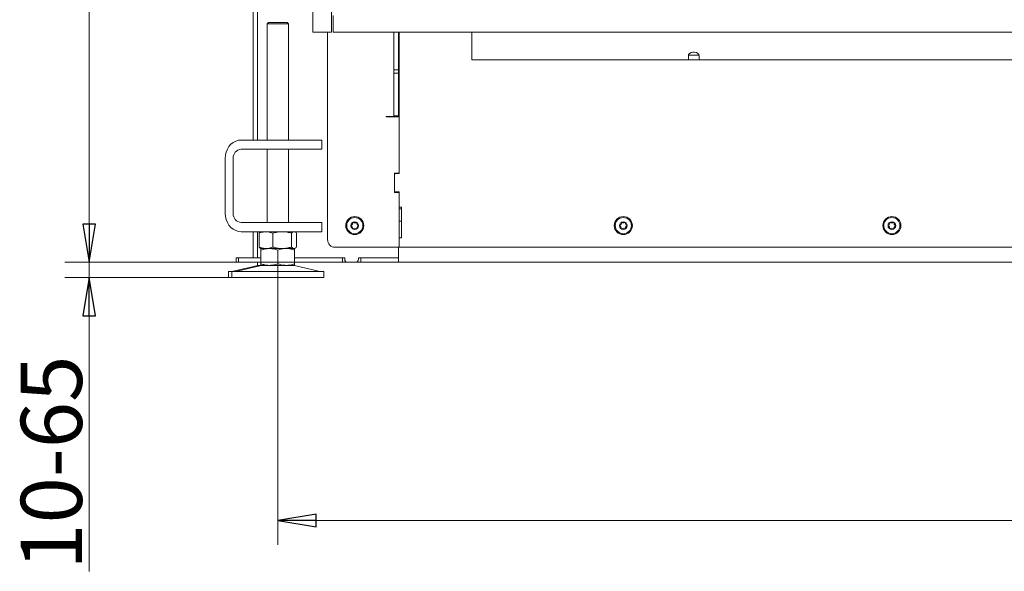
# Model space of a CAD drawing. Extents: x -1105 to 1920, y 770 to 3680.
# Drawn here: x -1032 to -389, y 2213 to 2574 of the extents above; entities that cross this region are included whole.
import ezdxf

# ---------------------------------------------------------------- set-up
doc = ezdxf.new("R2010")
doc.units = 0
doc.header["$LTSCALE"] = 5
doc.layers.add('LAYER4', color=30, linetype='Continuous')
doc.layers.add('SLD-0', color=7, linetype='Continuous')
doc.styles.add('STANDARD-BrunnerGroßer Text', font='arial.ttf')
doc.dimstyles.new('STANDARD-Brunner-IIGroßer Text', dxfattribs={"dimscale": 5, "dimtxt": 8, "dimasz": 5, "dimexe": 3.175, "dimexo": 0, "dimgap": 0.762, "dimtad": 1, "dimdec": 0, "dimrnd": 1e-08, "dimtxsty": 'STANDARD-BrunnerGroßer Text', "dimblk": 'Filled-1', "dimcen": 0.09, "dimdle": 10, "dimclrd": 7, "dimclre": 7, "dimclrt": 7, "dimadec": 1, "dimazin": 2, "dimtfac": 0.666667, "dimtdec": 0, "dimtmove": 0, "dimatfit": 3, "dimldrblk": 'Filled-1', "dimfxl": 1, "dimtolj": 1, "dimlwd": 15, "dimlwe": 15, "dimarcsym": 0})

# ---------------------------------------------------------------- blocks, each defined once
blk = doc.blocks.new('Filled-1')
at = {"color": 0}
for p, q in [((0, 0), (-1, 0.167)), ((-1, 0.167), (-1, -0.167)), ((-1, 0), (0, 0)), ((-1, -0.167), (0, 0))]:
    blk.add_line(p, q, dxfattribs=at)
at = {"color": 0, "flags": 128}
blk.add_lwpolyline([(-1, -0.167), (0, 0), (-1, 0.167), (-1, -0.167)], dxfattribs=at)
at = {"color": 0}
blk.add_solid([(-1, -0.167), (0, 0), (-1, 0.167), (-1, -0.167)], dxfattribs=at)
blk = doc.blocks.new('*D28')
at = {"layer": 'Defpoints', "color": 0}
for p in [(-851.83, 3532.43), (-986.96, 2415.43), (-851.92, 2415.43)]:
    blk.add_point(p, dxfattribs=at)
at = {"layer": 'SLD-0', "color": 7, "lineweight": 15}
for p, q in [((-851.83, 3532.43), (-1002.83, 3532.43)), ((-986.96, 3507.43), (-986.96, 2440.43)), ((-851.92, 2415.43), (-1002.83, 2415.43))]:
    blk.add_line(p, q, dxfattribs=at)
at = {"layer": 'SLD-0', "color": 7, "lineweight": 15, "xscale": 25, "yscale": 25, "zscale": 25}
for p, rotation in [((-986.96, 3532.43), 90), ((-986.96, 2415.43), 270)]:
    blk.add_blockref('Filled-1', p, dxfattribs=dict(at, rotation=rotation))
at = {"layer": 'SLD-0', "color": 7, "lineweight": 15, "insert": (-1030.93, 2973.93), "char_height": 40, "attachment_point": 2, "rotation": 90, "style": 'STANDARD-BrunnerGroßer Text'}
blk.add_mtext('\\A1;1117', dxfattribs=at)
blk = doc.blocks.new('*D30')
at = {"layer": 'Defpoints', "color": 0}
for p in [(-986.96, 2415.43), (-851.92, 2415.43), (-893.62, 2405.43)]:
    blk.add_point(p, dxfattribs=at)
at = {"layer": 'SLD-0', "color": 7, "lineweight": 15}
for p, q in [((-986.96, 2440.43), (-986.96, 2465.43)), ((-851.92, 2415.43), (-1002.83, 2415.43)), ((-986.96, 2415.43), (-986.96, 2405.43)), ((-893.62, 2405.43), (-1002.83, 2405.43)), ((-986.96, 2380.43), (-986.96, 2213.21))]:
    blk.add_line(p, q, dxfattribs=at)
at = {"layer": 'SLD-0', "color": 7, "lineweight": 15, "xscale": 25, "yscale": 25, "zscale": 25}
for p, rotation in [((-986.96, 2415.43), 270), ((-986.96, 2405.43), 90)]:
    blk.add_blockref('Filled-1', p, dxfattribs=dict(at, rotation=rotation))
at = {"layer": 'SLD-0', "color": 7, "lineweight": 15, "insert": (-1031.61, 2284.32), "char_height": 40, "attachment_point": 2, "rotation": 90, "style": 'STANDARD-BrunnerGroßer Text'}
blk.add_mtext('\\A1;10-65', dxfattribs=at)
blk = doc.blocks.new('*D70')
at = {"layer": 'Defpoints', "color": 0}
for p in [(-863.62, 2415.51), (320.57, 2414.52), (320.57, 2246.52)]:
    blk.add_point(p, dxfattribs=at)
at = {"layer": 'SLD-0', "color": 7, "lineweight": 15}
for p, q in [((-863.62, 2415.51), (-863.62, 2230.65)), ((320.57, 2414.52), (320.57, 2230.65)), ((-838.62, 2246.52), (295.57, 2246.52))]:
    blk.add_line(p, q, dxfattribs=at)
at = {"layer": 'SLD-0', "color": 7, "lineweight": 15, "xscale": 25, "yscale": 25, "zscale": 25, "rotation": 180}
blk.add_blockref('Filled-1', (-863.62, 2246.52), dxfattribs=at)
at = {"layer": 'SLD-0', "color": 7, "lineweight": 15, "xscale": 25, "yscale": 25, "zscale": 25}
blk.add_blockref('Filled-1', (320.57, 2246.52), dxfattribs=at)
at = {"layer": 'SLD-0', "color": 7, "insert": (-303.75, 2291.18), "char_height": 40, "attachment_point": 2, "style": 'STANDARD-BrunnerGroßer Text'}
blk.add_mtext('\\A1;1184', dxfattribs=at)

msp = doc.modelspace()

# ---------------------------------------------------------------- linework, layer by layer
at = {"color": 7, "linetype": 'Continuous', "lineweight": 15}
for p, q in [((-876.83, 2495.43), (-876.83, 3179.93)), ((-879.83, 2495.43), (-879.83, 3173.93)), ((-869.62, 2572.43), (-870.62, 2571.43)), ((-870.62, 2571.43), (-870.62, 2495.43)), ((-860.12, 2571.43), (-870.62, 2571.43)), ((-869.62, 2572.43), (-860.62, 2572.43)), ((-860.62, 2572.43), (-857.62, 2572.43)), ((-856.62, 2571.43), (-860.12, 2571.43)), ((-856.62, 2571.43), (-857.62, 2572.43)), ((-856.62, 2495.43), (-856.62, 2571.43)), ((-831.13, 2565.93), (-831.13, 2430.23)), ((-787.83, 2565.93), (-787.83, 2541.28)), ((-784.83, 2565.93), (-784.83, 2541.28)), ((-784.33, 2543.71), (-784.33, 2565.93)), ((-736.83, 2565.93), (-736.83, 2565.72)), ((-736.83, 2557.24), (-736.83, 2565.72)), ((-736.83, 2557.24), (-736.83, 2549.74)), ((-736.83, 2547.98), (-736.83, 2549.74)), ((-595.33, 2549.74), (-595.33, 2550.51)), ((-595.33, 2549.74), (-595.33, 2547.98)), ((-588.4, 2550.98), (-595.27, 2550.98)), ((-588.33, 2550.51), (-588.33, 2549.74)), ((-588.33, 2547.98), (-588.33, 2549.74)), ((-784.33, 2539.47), (-784.33, 2543.71)), ((-595.33, 2547.98), (-736.83, 2547.98)), ((-692.83, 2547.98), (-692.83, 2547.83)), ((-692.83, 2547.83), (-680.83, 2547.83)), ((-680.83, 2547.83), (-680.83, 2547.98)), ((-588.33, 2547.98), (-595.33, 2547.98)), ((-291.83, 2547.98), (-588.33, 2547.98)), ((-492.83, 2547.98), (-492.83, 2547.83)), ((-492.83, 2547.83), (-480.83, 2547.83)), ((-480.83, 2547.83), (-480.83, 2547.98)), ((-787.83, 2541.28), (-787.83, 2539.16)), ((-787.83, 2541.28), (-784.83, 2541.28)), ((-787.83, 2539.16), (-784.83, 2539.16)), ((-787.83, 2539.16), (-787.83, 2511.18)), ((-784.83, 2539.16), (-784.83, 2541.28)), ((-784.83, 2539.16), (-784.83, 2511.18)), ((-784.33, 2507.11), (-784.33, 2539.47)), ((-784.83, 2527.91), (-784.33, 2527.91)), ((-784.83, 2525.79), (-784.33, 2525.79)), ((-792.83, 2510.83), (-790.83, 2510.83)), ((-792.83, 2510.63), (-792.83, 2510.83)), ((-784.33, 2510.63), (-792.83, 2510.63)), ((-787.83, 2510.83), (-790.83, 2510.83)), ((-787.83, 2511.18), (-784.83, 2511.18)), ((-787.83, 2511.18), (-787.83, 2510.83)), ((-787.83, 2510.83), (-784.83, 2510.83)), ((-784.83, 2511.18), (-784.83, 2510.83)), ((-784.83, 2510.83), (-784.83, 2510.63)), ((-784.33, 2504.99), (-784.33, 2507.11)), ((-784.33, 2504.99), (-784.33, 2473.68)), ((-784.33, 2473.43), (-784.33, 2504.99)), ((-887.58, 2495.43), (-866.79, 2495.43)), ((-866.79, 2495.43), (-853.13, 2495.43)), ((-835.63, 2495.43), (-853.13, 2495.43)), ((-835.63, 2495.43), (-834.96, 2495.43)), ((-834.96, 2489.43), (-834.96, 2495.43)), ((-887.58, 2489.43), (-866.79, 2489.43)), ((-870.62, 2489.43), (-870.62, 2441.43)), ((-853.13, 2489.43), (-866.79, 2489.43)), ((-856.62, 2441.43), (-856.62, 2489.43)), ((-835.63, 2489.43), (-853.13, 2489.43)), ((-834.96, 2489.43), (-835.63, 2489.43)), ((-897.97, 2447.43), (-897.97, 2483.43)), ((-892.77, 2447.43), (-892.77, 2483.43)), ((-787.33, 2473.68), (-784.33, 2473.68)), ((-787.33, 2461.18), (-787.33, 2473.68)), ((-787.33, 2461.93), (-787.33, 2472.93)), ((-786.83, 2473.43), (-784.33, 2473.43)), ((-784.83, 2473.68), (-784.83, 2473.43)), ((-784.33, 2461.18), (-787.33, 2461.18)), ((-784.33, 2461.43), (-786.83, 2461.43)), ((-784.83, 2461.43), (-784.83, 2461.18)), ((-784.33, 2451.43), (-784.33, 2461.43)), ((-784.33, 2461.18), (-784.33, 2425.23)), ((-784.33, 2451.43), (-782.83, 2451.43)), ((-784.33, 2450.43), (-782.83, 2450.43)), ((-782.83, 2451.43), (-782.83, 2431.43)), ((-866.79, 2441.43), (-887.58, 2441.43)), ((-866.79, 2441.43), (-853.13, 2441.43)), ((-835.63, 2441.43), (-853.13, 2441.43)), ((-835.63, 2441.43), (-834.96, 2441.43)), ((-834.96, 2435.43), (-834.96, 2441.43)), ((-784.33, 2442.43), (-782.83, 2442.43)), ((-866.79, 2435.43), (-887.58, 2435.43)), ((-879.83, 2418.43), (-879.83, 2435.43)), ((-876.83, 2418.43), (-876.83, 2435.43)), ((-875.89, 2434.45), (-875.89, 2425.41)), ((-874.62, 2435.43), (-875.02, 2435.2)), ((-866.91, 2434.45), (-866.91, 2425.41)), ((-853.13, 2435.43), (-866.79, 2435.43)), ((-854.64, 2434.45), (-854.64, 2425.41)), ((-835.63, 2435.43), (-853.13, 2435.43)), ((-852.22, 2435.2), (-852.62, 2435.43)), ((-851.35, 2434.45), (-851.35, 2425.41)), ((-834.96, 2435.43), (-835.63, 2435.43)), ((-784.33, 2425.23), (-784.33, 2431.43)), ((-782.83, 2431.43), (-784.33, 2431.43)), ((-875.02, 2424.66), (-874.62, 2424.43)), ((-871.4, 2424.43), (-874.62, 2424.43)), ((-869.12, 2424.43), (-874.62, 2424.43)), ((-874.62, 2423.45), (-874.62, 2414.41)), ((-860.77, 2424.43), (-871.4, 2424.43)), ((-858.12, 2424.43), (-869.12, 2424.43)), ((-863.62, 2423.45), (-863.62, 2414.41)), ((-853, 2424.43), (-860.77, 2424.43)), ((-852.62, 2424.43), (-858.12, 2424.43)), ((-852.62, 2424.43), (-853, 2424.43)), ((-852.62, 2424.43), (-852.22, 2424.66)), ((-852.62, 2423.45), (-852.62, 2414.41)), ((-784.33, 2425.23), (-826.13, 2425.23)), ((-784.83, 2425.23), (-784.83, 2418.43)), ((-784.83, 2421.43), (-784.83, 2425.23)), ((-337.83, 2425.23), (-784.33, 2425.23)), ((-876.77, 2413.32), (-892.49, 2409.51)), ((-890.83, 2415.43), (-890.83, 2418.43)), ((-890.83, 2418.43), (-889.33, 2418.43)), ((-889.33, 2415.43), (-890.83, 2415.43)), ((-874.56, 2413.32), (-890.27, 2409.51)), ((-889.33, 2418.43), (-889.33, 2415.43)), ((-889.33, 2418.43), (-874.62, 2418.43)), ((-889.33, 2415.43), (-874.62, 2415.43)), ((-876.83, 2415.43), (-876.83, 2414.41)), ((-874.62, 2413.43), (-876.83, 2413.43)), ((-869.12, 2413.43), (-874.62, 2413.43)), ((-858.12, 2413.43), (-869.12, 2413.43)), ((-852.62, 2413.43), (-858.12, 2413.43)), ((-836.97, 2409.51), (-852.68, 2413.32)), ((-852.62, 2418.43), (-851.92, 2418.43)), ((-851.92, 2415.43), (-852.62, 2415.43)), ((-851.92, 2418.43), (-821.33, 2418.43)), ((-851.92, 2415.43), (-821.33, 2415.43)), ((-819.93, 2418.43), (-846.03, 2418.43)), ((-821.33, 2415.43), (-821.33, 2418.43)), ((-817.93, 2415.43), (-821.33, 2415.43)), ((-819.93, 2417.43), (-819.93, 2418.43)), ((-817.93, 2415.43), (-812.93, 2415.43)), ((-809.33, 2415.43), (-812.93, 2415.43)), ((-784.83, 2418.43), (-810.93, 2418.43)), ((-810.93, 2417.43), (-810.93, 2418.43)), ((-809.33, 2418.43), (-784.83, 2418.43)), ((-809.33, 2415.43), (-809.33, 2418.43)), ((-809.33, 2415.43), (-784.83, 2415.43)), ((-784.83, 2418.43), (-784.83, 2415.43)), ((211.17, 2415.43), (-784.83, 2415.43)), ((-895.83, 2409.43), (-895.83, 2405.43)), ((-895.83, 2409.43), (-893.62, 2409.43)), ((-893.62, 2409.43), (-893.62, 2405.43)), ((-893.62, 2409.43), (-848.62, 2409.43)), ((-848.62, 2409.43), (-833.62, 2409.43)), ((-833.62, 2405.43), (-833.62, 2409.43)), ((-895.83, 2405.43), (-893.62, 2405.43)), ((-893.62, 2405.43), (-848.62, 2405.43)), ((-848.62, 2405.43), (-833.62, 2405.43))]:
    msp.add_line(p, q, dxfattribs=at)
at = {"color": 8, "linetype": 'Continuous', "lineweight": 15}
msp.add_line((-876.77, 2413.32), (-874.56, 2413.32), dxfattribs=at)
at = {"color": 7, "linetype": 'Continuous', "lineweight": 15, "flags": 128}
for points in [[(-595.33, 2550.51), (-595.12, 2551.36), (-594.51, 2552.1), (-593.58, 2552.65), (-592.44, 2552.95), (-591.23, 2552.95), (-590.08, 2552.65), (-589.15, 2552.1), (-588.54, 2551.36), (-588.33, 2550.51)], [(-897.97, 2483.43), (-897.81, 2485.51), (-897.34, 2487.53), (-896.58, 2489.43), (-895.54, 2491.14), (-894.26, 2492.62), (-892.77, 2493.82), (-891.13, 2494.71), (-889.38, 2495.25), (-887.58, 2495.43)], [(-887.58, 2435.43), (-889.38, 2435.61), (-891.13, 2436.15), (-892.77, 2437.04), (-894.26, 2438.24), (-895.54, 2439.72), (-896.58, 2441.43), (-897.34, 2443.33), (-897.81, 2445.35), (-897.97, 2447.43)]]:
    msp.add_lwpolyline(points, dxfattribs=at)
at = {"color": 7, "linetype": 'Continuous', "lineweight": 15}
for centre, radius in [((-813.33, 2439.43), 5.9), ((-637.83, 2439.43), 5.9), ((-462.33, 2439.43), 5.9), ((-813.33, 2439.43), 5.3), ((-813.33, 2439.43), 2.5), ((-637.83, 2439.43), 5.3), ((-637.83, 2439.43), 2.5), ((-462.33, 2439.43), 5.3), ((-462.33, 2439.43), 2.5)]:
    msp.add_circle(centre, radius, dxfattribs=at)
for centre, radius, start, end in [((-887.14, 2483.8), 5.64, 94.40195, 183.81126), ((-786.83, 2472.93), 0.5, 90, 180), ((-786.83, 2461.93), 0.5, 180, 270), ((-887.14, 2447.05), 5.64, 176.18874, 265.59805), ((-815.56, 2439.54), 0.2, 113.39683, 240.99054), ((-816.53, 2437.79), 1.8, 353.39683, 60.99054), ((-816.35, 2441.37), 1.8, 293.39683, 0.99054), ((-814.35, 2441.41), 0.2, 53.39683, 180.99054), ((-813.16, 2443.01), 1.8, 233.39683, 300.99054), ((-812.13, 2441.3), 0.2, 353.39683, 120.99054), ((-810.32, 2437.49), 1.8, 113.39683, 180.99054), ((-810.14, 2441.07), 1.8, 173.39683, 240.99054), ((-811.11, 2439.32), 0.2, 293.39683, 60.99054), ((-640.06, 2439.54), 0.2, 113.39683, 240.99054), ((-641.03, 2437.79), 1.8, 353.39683, 60.99054), ((-640.85, 2441.37), 1.8, 293.39683, 0.99054), ((-638.85, 2441.41), 0.2, 53.39683, 180.99054), ((-637.66, 2443.01), 1.8, 233.39683, 300.99054), ((-636.63, 2441.3), 0.2, 353.39683, 120.99054), ((-634.82, 2437.49), 1.8, 113.39683, 180.99054), ((-634.64, 2441.07), 1.8, 173.39683, 240.99054), ((-635.61, 2439.32), 0.2, 293.39683, 60.99054), ((-464.56, 2439.54), 0.2, 113.39683, 240.99054), ((-465.53, 2437.79), 1.8, 353.39683, 60.99054), ((-465.35, 2441.37), 1.8, 293.39683, 0.99054), ((-463.35, 2441.41), 0.2, 53.39683, 180.99054), ((-462.16, 2443.01), 1.8, 233.39683, 300.99054), ((-461.13, 2441.3), 0.2, 353.39683, 120.99054), ((-459.32, 2437.49), 1.8, 113.39683, 180.99054), ((-459.14, 2441.07), 1.8, 173.39683, 240.99054), ((-460.11, 2439.32), 0.2, 293.39683, 60.99054), ((-814.54, 2437.56), 0.2, 173.39683, 300.99054), ((-813.51, 2435.85), 1.8, 53.39683, 120.99054), ((-812.32, 2437.45), 0.2, 233.39683, 0.99054), ((-639.04, 2437.56), 0.2, 173.39683, 300.99054), ((-638.01, 2435.85), 1.8, 53.39683, 120.99054), ((-636.82, 2437.45), 0.2, 233.39683, 0.99054), ((-463.54, 2437.56), 0.2, 173.39683, 300.99054), ((-462.51, 2435.85), 1.8, 53.39683, 120.99054), ((-461.32, 2437.45), 0.2, 233.39683, 0.99054), ((-826.13, 2430.23), 5, 180, 270), ((-875.83, 2409.43), 4, 90, 103.60896), ((-873.62, 2409.43), 4, 90, 103.60896), ((-853.62, 2409.43), 4, 76.39104, 90), ((-817.93, 2417.43), 2, 180, 270), ((-812.93, 2417.43), 2, 270, 0), ((-893.19, 2412.43), 3, 270, 283.60896), ((-890.98, 2412.43), 3, 270, 283.60896), ((-836.26, 2412.43), 3, 256.39104, 270)]:
    msp.add_arc(centre, radius, start, end, dxfattribs=at)
for points, knots in [([(-875.89, 2434.45), (-875.52, 2434.59), (-874.06, 2435.17), (-872.54, 2435.32), (-871.4, 2435.43)], [0, 0, 0, 0, 0.252564, 1, 1, 1, 1]), ([(-875.01, 2435.18), (-875.05, 2435.16), (-875.35, 2435.06), (-875.64, 2434.73), (-875.89, 2434.45)], [0, 0, 0, 0, 0.131939, 1, 1, 1, 1]), ([(-871.4, 2435.43), (-871, 2435.42), (-869.48, 2435.36), (-868, 2434.83), (-866.91, 2434.45)], [0, 0, 0, 0, 0.264671, 1, 1, 1, 1]), ([(-866.91, 2434.45), (-865.91, 2434.72), (-863.9, 2435.28), (-861.82, 2435.38), (-860.77, 2435.43)], [0, 0, 0, 0, 0.495458, 1, 1, 1, 1]), ([(-860.77, 2435.43), (-860.63, 2435.43), (-859.53, 2435.42), (-857.45, 2435.21), (-855.58, 2434.7), (-854.64, 2434.45)], [0, 0, 0, 0, 0.070096, 0.530788, 1, 1, 1, 1]), ([(-854.64, 2434.45), (-854.37, 2434.72), (-853.83, 2435.28), (-853.28, 2435.38), (-853, 2435.43)], [0, 0, 0, 0, 0.495458, 1, 1, 1, 1]), ([(-853, 2435.43), (-852.96, 2435.43), (-852.66, 2435.42), (-852.11, 2435.21), (-851.6, 2434.7), (-851.35, 2434.45)], [0, 0, 0, 0, 0.070096, 0.530788, 1, 1, 1, 1]), ([(-871.4, 2424.43), (-871.96, 2424.46), (-873.1, 2424.52), (-874.6, 2424.92), (-875.52, 2425.27), (-875.89, 2425.41)], [0, 0, 0, 0, 0.371316, 0.747744, 1, 1, 1, 1]), ([(-875.89, 2425.41), (-875.62, 2425.11), (-875.33, 2424.77), (-875.03, 2424.68), (-875.01, 2424.68)], [0, 0, 0, 0, 0.916236, 1, 1, 1, 1]), ([(-874.62, 2423.45), (-873.73, 2423.72), (-871.92, 2424.28), (-870.06, 2424.38), (-869.12, 2424.43)], [0, 0, 0, 0, 0.495458, 1, 1, 1, 1]), ([(-874.62, 2424.43), (-874.62, 2424.43), (-874.62, 2424.42), (-874.62, 2424.21), (-874.62, 2423.7), (-874.62, 2423.45)], [0, 0, 0, 0, 0.0700962, 0.5307876, 1, 1, 1, 1]), ([(-866.91, 2425.41), (-868, 2425.02), (-869.48, 2424.5), (-871, 2424.44), (-871.4, 2424.43)], [0, 0, 0, 0, 0.7353287, 1, 1, 1, 1]), ([(-869.12, 2424.43), (-868.99, 2424.43), (-868, 2424.42), (-866.14, 2424.21), (-864.47, 2423.7), (-863.62, 2423.45)], [0, 0, 0, 0, 0.070096, 0.530788, 1, 1, 1, 1]), ([(-860.77, 2424.43), (-860.92, 2424.43), (-862.02, 2424.44), (-864.1, 2424.65), (-865.97, 2425.16), (-866.91, 2425.41)], [0, 0, 0, 0, 0.070096, 0.530788, 1, 1, 1, 1]), ([(-863.62, 2423.45), (-862.29, 2423.83), (-860.48, 2424.36), (-858.61, 2424.42), (-858.12, 2424.43)], [0, 0, 0, 0, 0.735329, 1, 1, 1, 1]), ([(-854.64, 2425.41), (-855.64, 2425.14), (-857.65, 2424.58), (-859.72, 2424.48), (-860.77, 2424.43)], [0, 0, 0, 0, 0.495458, 1, 1, 1, 1]), ([(-858.12, 2424.43), (-856.73, 2424.32), (-854.87, 2424.17), (-853.07, 2423.59), (-852.62, 2423.45)], [0, 0, 0, 0, 0.747436, 1, 1, 1, 1]), ([(-853, 2424.43), (-853.03, 2424.43), (-853.33, 2424.44), (-853.89, 2424.65), (-854.39, 2425.16), (-854.64, 2425.41)], [0, 0, 0, 0, 0.070096, 0.530788, 1, 1, 1, 1]), ([(-851.35, 2425.41), (-851.62, 2425.14), (-852.16, 2424.58), (-852.71, 2424.48), (-853, 2424.43)], [0, 0, 0, 0, 0.495458, 1, 1, 1, 1]), ([(-852.62, 2423.45), (-852.62, 2423.72), (-852.62, 2424.28), (-852.62, 2424.38), (-852.62, 2424.43)], [0, 0, 0, 0, 0.495458, 1, 1, 1, 1]), ([(-876.83, 2414.41), (-876.83, 2414.14), (-876.83, 2413.58), (-876.83, 2413.48), (-876.83, 2413.43)], [0, 0, 0, 0, 0.495458, 1, 1, 1, 1]), ([(-869.12, 2413.43), (-869.25, 2413.43), (-870.24, 2413.44), (-872.1, 2413.65), (-873.78, 2414.16), (-874.62, 2414.41)], [0, 0, 0, 0, 0.070096, 0.530788, 1, 1, 1, 1]), ([(-874.62, 2414.41), (-874.62, 2414.14), (-874.62, 2413.58), (-874.62, 2413.48), (-874.62, 2413.43)], [0, 0, 0, 0, 0.495458, 1, 1, 1, 1]), ([(-863.62, 2414.41), (-864.51, 2414.14), (-866.32, 2413.58), (-868.18, 2413.48), (-869.12, 2413.43)], [0, 0, 0, 0, 0.495458, 1, 1, 1, 1]), ([(-858.12, 2413.43), (-858.61, 2413.44), (-860.48, 2413.5), (-862.29, 2414.02), (-863.62, 2414.41)], [0, 0, 0, 0, 0.264671, 1, 1, 1, 1]), ([(-852.62, 2414.41), (-853.07, 2414.27), (-854.87, 2413.69), (-856.73, 2413.54), (-858.12, 2413.43)], [0, 0, 0, 0, 0.252564, 1, 1, 1, 1]), ([(-852.62, 2413.43), (-852.62, 2413.43), (-852.62, 2413.44), (-852.62, 2413.65), (-852.62, 2414.16), (-852.62, 2414.41)], [0, 0, 0, 0, 0.070096, 0.530788, 1, 1, 1, 1])]:
    msp.add_open_spline(points, degree=3, knots=knots, dxfattribs=at)
at = {"layer": 'LAYER4', "linetype": 'Continuous', "lineweight": 15}
for p, q in [((-840.82, 3085.93), (-840.82, 2565.93)), ((-828.48, 2565.93), (-828.48, 2579.93)), ((-827.47, 2576.93), (-827.47, 2565.93)), ((-828.48, 2565.93), (-840.82, 2565.93)), ((-827.47, 2565.93), (267.15, 2565.93))]:
    msp.add_line(p, q, dxfattribs=at)

# ---------------------------------------------------------------- dimensions: what is measured, and where the dimension line sits
at = {"layer": 'SLD-0', "lineweight": 15}
dim = msp.add_linear_dim(base=(-986.96, 2415.43), p1=(-851.83, 3532.43), p2=(-851.92, 2415.43), angle=90, dimstyle='STANDARD-Brunner-IIGroßer Text', dxfattribs=at)
dim.commit()
dim.dimension.update_dxf_attribs({"geometry": '*D28', "text_midpoint": (-986.96, 2973.93), "dimtype": 160})
dim = msp.add_linear_dim(base=(-986.96, 2415.43), p1=(-893.62, 2405.43), p2=(-851.92, 2415.43), angle=90, text='<>-65', dimstyle='STANDARD-Brunner-IIGroßer Text', dxfattribs=at)
dim.commit()
dim.dimension.update_dxf_attribs({"geometry": '*D30', "text_midpoint": (-986.96, 2284.32), "dimtype": 160})
at = {"layer": 'SLD-0', "color": 7}
dim = msp.add_linear_dim(base=(320.57, 2246.52), p1=(-863.62, 2415.51), p2=(320.57, 2414.52), angle=0, dimstyle='STANDARD-Brunner-IIGroßer Text', dxfattribs=at)
dim.commit()
dim.dimension.update_dxf_attribs({"geometry": '*D70', "text_midpoint": (-303.75, 2246.52), "dimtype": 160})

doc.saveas('drawing.dxf')
